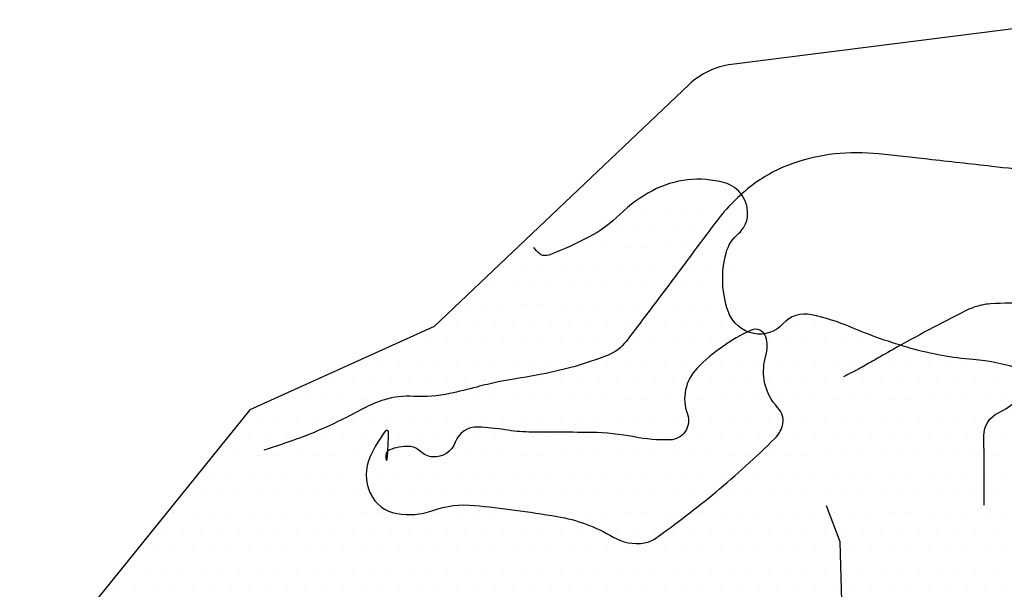
# Model space of a CAD drawing. Units: metres. Extents: x 248 to 1089, y -36051 to 8410.
# Drawn here: x 337 to 363, y 8259 to 8274 of the extents above; entities that cross this region are included whole.
import ezdxf

# ---------------------------------------------------------------- set-up
doc = ezdxf.new("R2010")
doc.units = ezdxf.units.M
doc.header["$MEASUREMENT"] = 0
for name, color, linetype, lineweight in [('AFLUENTES', 1, 'Continuous', 0), ('LIMIAREA', 1, 'Continuous', 0), ('MANCHAS', 1, 'Continuous', 0)]:
    doc.layers.add(name, color=color, linetype=linetype, lineweight=lineweight)

msp = doc.modelspace()

# ---------------------------------------------------------------- linework, layer by layer
at = {"layer": 'AFLUENTES', "color": 4, "linetype": 'Continuous', "lineweight": -3, "flags": 128}
for points in [[(365.385, 8269.635, 0.000582), (363.074, 8269.898), (363.074, 8269.898, 0.000426), (361.371, 8270.088), (361.371, 8270.088, 0.00056), (360.076, 8270.23), (360.076, 8270.23, 0.054706), (358.908, 8270.228, 0.056152), (357.797, 8269.976, 0.07888), (356.737, 8269.408, 0.068986), (355.767, 8268.434), (355.767, 8268.434, 0.001097), (355.105, 8267.551, -0.001027), (354.398, 8266.607), (354.398, 8266.607, -0.000698), (353.63, 8265.589), (353.63, 8265.589, -0.002217), (353.386, 8265.269, -0.136515), (352.887, 8264.896, -0.046419), (351.152, 8264.4, -0.007311), (350.407, 8264.271, 0.01309), (349.992, 8264.194, 0.012083), (349.428, 8264.061, -0.009566), (348.717, 8263.888, -0.07029), (347.749, 8263.812, 0.088697), (346.983, 8263.723, 0.05146), (346.431, 8263.493, -0.022577), (345.208, 8262.898, -0.015881), (344.67, 8262.686, -0.009898), (343.791, 8262.391)], [(370.515, 8263.99, -0.040786), (369.744, 8264.049, -0.079327), (369.364, 8264.174, -0.07505), (368.493, 8264.802, 0.075118), (367.624, 8265.429, 0.028358), (366.146, 8266.085, 0.067763), (365.484, 8266.237, 0.013589), (364.884, 8266.275, 0.00997), (364.064, 8266.289, 0.011354), (363.036, 8266.261, 0.046681), (362.788, 8266.226, 0.057485), (362.357, 8266.068, 0.012207), (360.456, 8265.055, 0.001473), (359.909, 8264.744), (359.909, 8264.744, -0.002186), (359.54, 8264.535, -0.01088), (359.441, 8264.482, -0.003642), (359.14, 8264.332)], [(362.867, 8260.935), (362.863, 8262.111), (362.86, 8262.771), (362.86, 8262.771, -0.291811), (363.244, 8263.378, 0.171091), (364.073, 8264.195, 0.027387), (364.322, 8264.787, -0.027661), (364.57, 8265.373, -0.038657), (364.777, 8265.725, -0.023898), (365.181, 8266.248)]]:
    msp.add_lwpolyline(points, format="xyb", dxfattribs=at)
at = {"layer": 'AFLUENTES', "color": 4, "linetype": 'Continuous', "lineweight": -3}
msp.add_lwpolyline([(359.593, 8255.129), (359.314, 8256.705), (359.108, 8258.081), (359.057, 8259.959), (358.695, 8260.918)], dxfattribs=at)
at = {"layer": 'LIMIAREA', "color": 3, "linetype": 'Continuous', "lineweight": -3, "ltscale": 7, "flags": 128}
msp.add_lwpolyline([(365.523, 8273.781), (356.176, 8272.597), (356.176, 8272.597, 0.159394), (355.052, 8272.065), (355.052, 8272.065), (348.296, 8265.665), (343.421, 8263.461), (337.323, 8255.918), (338.646, 8247.368), (338.646, 8247.368, 0.201694), (339.459, 8246.048), (339.459, 8246.048), (349.279, 8239.02), (353.03, 8234.827), (359.638, 8231.705), (365.805, 8226.784)], format="xyb", dxfattribs=at)
at = {"layer": 'MANCHAS', "color": 7, "linetype": 'Continuous', "lineweight": -3}
for p, q in [((353.393, 8268.741), (353.393, 8268.741)), ((353.893, 8268.741), (353.893, 8268.741)), ((354.393, 8268.741), (354.393, 8268.741)), ((354.893, 8268.741), (354.893, 8268.741)), ((355.393, 8268.741), (355.393, 8268.741)), ((355.893, 8268.741), (355.893, 8268.741)), ((353.143, 8268.241), (353.143, 8268.241)), ((353.643, 8268.241), (353.643, 8268.241)), ((354.143, 8268.241), (354.143, 8268.241)), ((354.643, 8268.241), (354.643, 8268.241)), ((355.143, 8268.241), (355.143, 8268.241)), ((355.643, 8268.241), (355.643, 8268.241)), ((356.143, 8268.241), (356.143, 8268.241)), ((350.893, 8267.741), (350.893, 8267.741)), ((351.893, 8267.741), (351.893, 8267.741)), ((352.393, 8267.741), (352.393, 8267.741)), ((352.893, 8267.741), (352.893, 8267.741)), ((353.393, 8267.741), (353.393, 8267.741)), ((353.893, 8267.741), (353.893, 8267.741)), ((354.393, 8267.741), (354.393, 8267.741)), ((354.893, 8267.741), (354.893, 8267.741)), ((355.393, 8267.741), (355.393, 8267.741)), ((355.893, 8267.741), (355.893, 8267.741)), ((350.143, 8267.241), (350.143, 8267.241)), ((350.643, 8267.241), (350.643, 8267.241)), ((351.143, 8267.241), (351.143, 8267.241)), ((351.643, 8267.241), (351.643, 8267.241)), ((352.143, 8267.241), (352.143, 8267.241)), ((352.643, 8267.241), (352.643, 8267.241)), ((353.143, 8267.241), (353.143, 8267.241)), ((353.643, 8267.241), (353.643, 8267.241)), ((354.143, 8267.241), (354.143, 8267.241)), ((354.643, 8267.241), (354.643, 8267.241)), ((355.143, 8267.241), (355.143, 8267.241)), ((355.643, 8267.241), (355.643, 8267.241)), ((356.143, 8267.241), (356.143, 8267.241)), ((349.893, 8266.741), (349.893, 8266.741)), ((350.393, 8266.741), (350.393, 8266.741)), ((350.893, 8266.741), (350.893, 8266.741)), ((351.393, 8266.741), (351.393, 8266.741)), ((351.893, 8266.741), (351.893, 8266.741)), ((352.393, 8266.741), (352.393, 8266.741)), ((352.893, 8266.741), (352.893, 8266.741)), ((353.393, 8266.741), (353.393, 8266.741)), ((353.893, 8266.741), (353.893, 8266.741)), ((354.393, 8266.741), (354.393, 8266.741)), ((354.893, 8266.741), (354.893, 8266.741)), ((355.393, 8266.741), (355.393, 8266.741)), ((355.893, 8266.741), (355.893, 8266.741)), ((349.143, 8266.241), (349.143, 8266.241)), ((349.643, 8266.241), (349.643, 8266.241)), ((350.143, 8266.241), (350.143, 8266.241)), ((350.643, 8266.241), (350.643, 8266.241)), ((351.143, 8266.241), (351.143, 8266.241)), ((351.643, 8266.241), (351.643, 8266.241)), ((352.143, 8266.241), (352.143, 8266.241)), ((352.643, 8266.241), (352.643, 8266.241)), ((353.143, 8266.241), (353.143, 8266.241)), ((353.643, 8266.241), (353.643, 8266.241)), ((354.143, 8266.241), (354.143, 8266.241)), ((354.643, 8266.241), (354.643, 8266.241)), ((355.143, 8266.241), (355.143, 8266.241)), ((355.643, 8266.241), (355.643, 8266.241)), ((356.143, 8266.241), (356.143, 8266.241)), ((348.393, 8265.741), (348.393, 8265.741)), ((348.893, 8265.741), (348.893, 8265.741)), ((349.393, 8265.741), (349.393, 8265.741)), ((349.893, 8265.741), (349.893, 8265.741)), ((350.393, 8265.741), (350.393, 8265.741)), ((350.893, 8265.741), (350.893, 8265.741)), ((351.393, 8265.741), (351.393, 8265.741)), ((351.893, 8265.741), (351.893, 8265.741)), ((352.393, 8265.741), (352.393, 8265.741)), ((352.893, 8265.741), (352.893, 8265.741)), ((353.393, 8265.741), (353.393, 8265.741)), ((353.893, 8265.741), (353.893, 8265.741)), ((354.393, 8265.741), (354.393, 8265.741)), ((354.893, 8265.741), (354.893, 8265.741)), ((355.393, 8265.741), (355.393, 8265.741)), ((355.893, 8265.741), (355.893, 8265.741)), ((356.393, 8265.741), (356.393, 8265.741)), ((357.893, 8265.741), (357.893, 8265.741)), ((358.393, 8265.741), (358.393, 8265.741)), ((358.893, 8265.741), (358.893, 8265.741)), ((347.643, 8265.241), (347.643, 8265.241)), ((348.143, 8265.241), (348.143, 8265.241)), ((348.643, 8265.241), (348.643, 8265.241)), ((349.143, 8265.241), (349.143, 8265.241)), ((349.643, 8265.241), (349.643, 8265.241)), ((350.143, 8265.241), (350.143, 8265.241)), ((350.643, 8265.241), (350.643, 8265.241)), ((351.143, 8265.241), (351.143, 8265.241)), ((351.643, 8265.241), (351.643, 8265.241)), ((352.143, 8265.241), (352.143, 8265.241)), ((352.643, 8265.241), (352.643, 8265.241)), ((353.143, 8265.241), (353.143, 8265.241)), ((353.643, 8265.241), (353.643, 8265.241)), ((354.143, 8265.241), (354.143, 8265.241)), ((354.643, 8265.241), (354.643, 8265.241)), ((355.143, 8265.241), (355.143, 8265.241)), ((355.643, 8265.241), (355.643, 8265.241)), ((356.143, 8265.241), (356.143, 8265.241)), ((356.643, 8265.241), (356.643, 8265.241)), ((357.143, 8265.241), (357.143, 8265.241)), ((357.643, 8265.241), (357.643, 8265.241)), ((358.143, 8265.241), (358.143, 8265.241)), ((358.643, 8265.241), (358.643, 8265.241)), ((359.143, 8265.241), (359.143, 8265.241)), ((359.643, 8265.241), (359.643, 8265.241)), ((360.143, 8265.241), (360.143, 8265.241)), ((346.393, 8264.741), (346.393, 8264.741)), ((346.893, 8264.741), (346.893, 8264.741)), ((347.393, 8264.741), (347.393, 8264.741)), ((347.893, 8264.741), (347.893, 8264.741)), ((348.393, 8264.741), (348.393, 8264.741)), ((348.893, 8264.741), (348.893, 8264.741)), ((349.393, 8264.741), (349.393, 8264.741)), ((349.893, 8264.741), (349.893, 8264.741)), ((350.393, 8264.741), (350.393, 8264.741)), ((350.893, 8264.741), (350.893, 8264.741)), ((351.393, 8264.741), (351.393, 8264.741)), ((351.893, 8264.741), (351.893, 8264.741)), ((352.393, 8264.741), (352.393, 8264.741)), ((352.893, 8264.741), (352.893, 8264.741)), ((353.393, 8264.741), (353.393, 8264.741)), ((353.893, 8264.741), (353.893, 8264.741)), ((354.393, 8264.741), (354.393, 8264.741)), ((354.893, 8264.741), (354.893, 8264.741)), ((355.393, 8264.741), (355.393, 8264.741)), ((355.893, 8264.741), (355.893, 8264.741)), ((356.393, 8264.741), (356.393, 8264.741)), ((356.893, 8264.741), (356.893, 8264.741)), ((357.393, 8264.741), (357.393, 8264.741)), ((357.893, 8264.741), (357.893, 8264.741)), ((358.393, 8264.741), (358.393, 8264.741)), ((358.893, 8264.741), (358.893, 8264.741)), ((359.393, 8264.741), (359.393, 8264.741)), ((359.893, 8264.741), (359.893, 8264.741)), ((360.393, 8264.741), (360.393, 8264.741)), ((360.893, 8264.741), (360.893, 8264.741)), ((361.393, 8264.741), (361.393, 8264.741)), ((361.893, 8264.741), (361.893, 8264.741)), ((362.393, 8264.741), (362.393, 8264.741)), ((345.643, 8264.241), (345.643, 8264.241)), ((346.143, 8264.241), (346.143, 8264.241)), ((346.643, 8264.241), (346.643, 8264.241)), ((347.143, 8264.241), (347.143, 8264.241)), ((347.643, 8264.241), (347.643, 8264.241)), ((348.143, 8264.241), (348.143, 8264.241)), ((348.643, 8264.241), (348.643, 8264.241)), ((349.143, 8264.241), (349.143, 8264.241)), ((349.643, 8264.241), (349.643, 8264.241)), ((350.143, 8264.241), (350.143, 8264.241)), ((350.643, 8264.241), (350.643, 8264.241)), ((351.143, 8264.241), (351.143, 8264.241)), ((351.643, 8264.241), (351.643, 8264.241)), ((352.143, 8264.241), (352.143, 8264.241)), ((352.643, 8264.241), (352.643, 8264.241)), ((353.143, 8264.241), (353.143, 8264.241)), ((353.643, 8264.241), (353.643, 8264.241)), ((354.143, 8264.241), (354.143, 8264.241)), ((354.643, 8264.241), (354.643, 8264.241)), ((355.143, 8264.241), (355.143, 8264.241)), ((355.643, 8264.241), (355.643, 8264.241)), ((356.143, 8264.241), (356.143, 8264.241)), ((356.643, 8264.241), (356.643, 8264.241)), ((357.143, 8264.241), (357.143, 8264.241)), ((357.643, 8264.241), (357.643, 8264.241)), ((358.143, 8264.241), (358.143, 8264.241)), ((358.643, 8264.241), (358.643, 8264.241)), ((359.143, 8264.241), (359.143, 8264.241)), ((359.643, 8264.241), (359.643, 8264.241)), ((360.143, 8264.241), (360.143, 8264.241)), ((360.643, 8264.241), (360.643, 8264.241)), ((361.143, 8264.241), (361.143, 8264.241)), ((361.643, 8264.241), (361.643, 8264.241)), ((362.143, 8264.241), (362.143, 8264.241)), ((362.643, 8264.241), (362.643, 8264.241)), ((363.143, 8264.241), (363.143, 8264.241)), ((344.393, 8263.741), (344.393, 8263.741)), ((344.893, 8263.741), (344.893, 8263.741)), ((345.393, 8263.741), (345.393, 8263.741)), ((345.893, 8263.741), (345.893, 8263.741)), ((346.393, 8263.741), (346.393, 8263.741)), ((346.893, 8263.741), (346.893, 8263.741)), ((347.393, 8263.741), (347.393, 8263.741)), ((347.893, 8263.741), (347.893, 8263.741)), ((348.393, 8263.741), (348.393, 8263.741)), ((348.893, 8263.741), (348.893, 8263.741)), ((349.393, 8263.741), (349.393, 8263.741)), ((349.893, 8263.741), (349.893, 8263.741)), ((350.393, 8263.741), (350.393, 8263.741)), ((350.893, 8263.741), (350.893, 8263.741)), ((351.393, 8263.741), (351.393, 8263.741)), ((351.893, 8263.741), (351.893, 8263.741)), ((352.393, 8263.741), (352.393, 8263.741)), ((352.893, 8263.741), (352.893, 8263.741)), ((353.393, 8263.741), (353.393, 8263.741)), ((353.893, 8263.741), (353.893, 8263.741)), ((354.393, 8263.741), (354.393, 8263.741)), ((354.893, 8263.741), (354.893, 8263.741)), ((355.393, 8263.741), (355.393, 8263.741)), ((355.893, 8263.741), (355.893, 8263.741)), ((356.393, 8263.741), (356.393, 8263.741)), ((356.893, 8263.741), (356.893, 8263.741)), ((357.393, 8263.741), (357.393, 8263.741)), ((357.893, 8263.741), (357.893, 8263.741)), ((358.393, 8263.741), (358.393, 8263.741)), ((358.893, 8263.741), (358.893, 8263.741)), ((359.393, 8263.741), (359.393, 8263.741)), ((359.893, 8263.741), (359.893, 8263.741)), ((360.393, 8263.741), (360.393, 8263.741)), ((360.893, 8263.741), (360.893, 8263.741)), ((361.393, 8263.741), (361.393, 8263.741)), ((361.893, 8263.741), (361.893, 8263.741)), ((362.393, 8263.741), (362.393, 8263.741)), ((362.893, 8263.741), (362.893, 8263.741)), ((363.393, 8263.741), (363.393, 8263.741)), ((343.643, 8263.241), (343.643, 8263.241)), ((344.143, 8263.241), (344.143, 8263.241)), ((344.643, 8263.241), (344.643, 8263.241)), ((345.143, 8263.241), (345.143, 8263.241)), ((345.643, 8263.241), (345.643, 8263.241)), ((346.143, 8263.241), (346.143, 8263.241)), ((346.643, 8263.241), (346.643, 8263.241)), ((347.143, 8263.241), (347.143, 8263.241)), ((347.643, 8263.241), (347.643, 8263.241)), ((348.143, 8263.241), (348.143, 8263.241)), ((348.643, 8263.241), (348.643, 8263.241)), ((349.143, 8263.241), (349.143, 8263.241)), ((349.643, 8263.241), (349.643, 8263.241)), ((350.143, 8263.241), (350.143, 8263.241)), ((350.643, 8263.241), (350.643, 8263.241)), ((351.143, 8263.241), (351.143, 8263.241)), ((351.643, 8263.241), (351.643, 8263.241)), ((352.143, 8263.241), (352.143, 8263.241)), ((352.643, 8263.241), (352.643, 8263.241)), ((353.143, 8263.241), (353.143, 8263.241)), ((353.643, 8263.241), (353.643, 8263.241)), ((354.143, 8263.241), (354.143, 8263.241)), ((354.643, 8263.241), (354.643, 8263.241)), ((355.143, 8263.241), (355.143, 8263.241)), ((355.643, 8263.241), (355.643, 8263.241)), ((356.143, 8263.241), (356.143, 8263.241)), ((356.643, 8263.241), (356.643, 8263.241)), ((357.143, 8263.241), (357.143, 8263.241)), ((357.643, 8263.241), (357.643, 8263.241)), ((358.143, 8263.241), (358.143, 8263.241)), ((358.643, 8263.241), (358.643, 8263.241)), ((359.143, 8263.241), (359.143, 8263.241)), ((359.643, 8263.241), (359.643, 8263.241)), ((360.143, 8263.241), (360.143, 8263.241)), ((360.643, 8263.241), (360.643, 8263.241)), ((361.143, 8263.241), (361.143, 8263.241)), ((361.643, 8263.241), (361.643, 8263.241)), ((362.143, 8263.241), (362.143, 8263.241)), ((362.643, 8263.241), (362.643, 8263.241)), ((363.143, 8263.241), (363.143, 8263.241)), ((342.893, 8262.741), (342.893, 8262.741)), ((343.393, 8262.741), (343.393, 8262.741)), ((343.893, 8262.741), (343.893, 8262.741)), ((344.393, 8262.741), (344.393, 8262.741)), ((344.893, 8262.741), (344.893, 8262.741)), ((345.393, 8262.741), (345.393, 8262.741)), ((345.893, 8262.741), (345.893, 8262.741)), ((346.393, 8262.741), (346.393, 8262.741)), ((346.893, 8262.741), (346.893, 8262.741)), ((347.393, 8262.741), (347.393, 8262.741)), ((347.893, 8262.741), (347.893, 8262.741)), ((348.393, 8262.741), (348.393, 8262.741)), ((348.893, 8262.741), (348.893, 8262.741)), ((349.393, 8262.741), (349.393, 8262.741)), ((349.893, 8262.741), (349.893, 8262.741)), ((350.393, 8262.741), (350.393, 8262.741)), ((350.893, 8262.741), (350.893, 8262.741)), ((351.393, 8262.741), (351.393, 8262.741)), ((351.893, 8262.741), (351.893, 8262.741)), ((352.393, 8262.741), (352.393, 8262.741)), ((352.893, 8262.741), (352.893, 8262.741)), ((353.393, 8262.741), (353.393, 8262.741)), ((353.893, 8262.741), (353.893, 8262.741)), ((354.393, 8262.741), (354.393, 8262.741)), ((354.893, 8262.741), (354.893, 8262.741)), ((355.393, 8262.741), (355.393, 8262.741)), ((355.893, 8262.741), (355.893, 8262.741)), ((356.393, 8262.741), (356.393, 8262.741)), ((356.893, 8262.741), (356.893, 8262.741)), ((357.393, 8262.741), (357.393, 8262.741)), ((357.893, 8262.741), (357.893, 8262.741)), ((358.393, 8262.741), (358.393, 8262.741)), ((358.893, 8262.741), (358.893, 8262.741)), ((359.393, 8262.741), (359.393, 8262.741)), ((359.893, 8262.741), (359.893, 8262.741)), ((360.393, 8262.741), (360.393, 8262.741)), ((360.893, 8262.741), (360.893, 8262.741)), ((361.393, 8262.741), (361.393, 8262.741)), ((361.893, 8262.741), (361.893, 8262.741)), ((362.393, 8262.741), (362.393, 8262.741)), ((362.893, 8262.741), (362.893, 8262.741)), ((363.393, 8262.741), (363.393, 8262.741)), ((342.643, 8262.241), (342.643, 8262.241)), ((343.143, 8262.241), (343.143, 8262.241)), ((343.643, 8262.241), (343.643, 8262.241)), ((344.143, 8262.241), (344.143, 8262.241)), ((344.643, 8262.241), (344.643, 8262.241)), ((345.143, 8262.241), (345.143, 8262.241)), ((345.643, 8262.241), (345.643, 8262.241)), ((346.143, 8262.241), (346.143, 8262.241)), ((346.643, 8262.241), (346.643, 8262.241)), ((347.143, 8262.241), (347.143, 8262.241)), ((347.643, 8262.241), (347.643, 8262.241)), ((348.143, 8262.241), (348.143, 8262.241)), ((348.643, 8262.241), (348.643, 8262.241)), ((349.143, 8262.241), (349.143, 8262.241)), ((349.643, 8262.241), (349.643, 8262.241)), ((350.143, 8262.241), (350.143, 8262.241)), ((350.643, 8262.241), (350.643, 8262.241)), ((351.143, 8262.241), (351.143, 8262.241)), ((351.643, 8262.241), (351.643, 8262.241)), ((352.143, 8262.241), (352.143, 8262.241)), ((352.643, 8262.241), (352.643, 8262.241)), ((353.143, 8262.241), (353.143, 8262.241)), ((353.643, 8262.241), (353.643, 8262.241)), ((354.143, 8262.241), (354.143, 8262.241)), ((354.643, 8262.241), (354.643, 8262.241)), ((355.143, 8262.241), (355.143, 8262.241)), ((355.643, 8262.241), (355.643, 8262.241)), ((356.143, 8262.241), (356.143, 8262.241)), ((356.643, 8262.241), (356.643, 8262.241)), ((357.143, 8262.241), (357.143, 8262.241)), ((357.643, 8262.241), (357.643, 8262.241)), ((358.143, 8262.241), (358.143, 8262.241)), ((358.643, 8262.241), (358.643, 8262.241)), ((359.143, 8262.241), (359.143, 8262.241)), ((359.643, 8262.241), (359.643, 8262.241)), ((360.143, 8262.241), (360.143, 8262.241)), ((360.643, 8262.241), (360.643, 8262.241)), ((361.143, 8262.241), (361.143, 8262.241)), ((361.643, 8262.241), (361.643, 8262.241)), ((362.143, 8262.241), (362.143, 8262.241)), ((362.643, 8262.241), (362.643, 8262.241)), ((363.143, 8262.241), (363.143, 8262.241)), ((342.393, 8261.741), (342.393, 8261.741)), ((342.893, 8261.741), (342.893, 8261.741)), ((343.393, 8261.741), (343.393, 8261.741)), ((343.893, 8261.741), (343.893, 8261.741)), ((344.393, 8261.741), (344.393, 8261.741)), ((344.893, 8261.741), (344.893, 8261.741)), ((345.393, 8261.741), (345.393, 8261.741)), ((345.893, 8261.741), (345.893, 8261.741)), ((346.393, 8261.741), (346.393, 8261.741)), ((346.893, 8261.741), (346.893, 8261.741)), ((347.393, 8261.741), (347.393, 8261.741)), ((347.893, 8261.741), (347.893, 8261.741)), ((348.393, 8261.741), (348.393, 8261.741)), ((348.893, 8261.741), (348.893, 8261.741)), ((349.393, 8261.741), (349.393, 8261.741)), ((349.893, 8261.741), (349.893, 8261.741)), ((350.393, 8261.741), (350.393, 8261.741)), ((350.893, 8261.741), (350.893, 8261.741)), ((351.393, 8261.741), (351.393, 8261.741)), ((351.893, 8261.741), (351.893, 8261.741)), ((352.393, 8261.741), (352.393, 8261.741)), ((352.893, 8261.741), (352.893, 8261.741)), ((353.393, 8261.741), (353.393, 8261.741)), ((353.893, 8261.741), (353.893, 8261.741)), ((354.393, 8261.741), (354.393, 8261.741)), ((354.893, 8261.741), (354.893, 8261.741)), ((355.393, 8261.741), (355.393, 8261.741)), ((355.893, 8261.741), (355.893, 8261.741)), ((356.393, 8261.741), (356.393, 8261.741)), ((356.893, 8261.741), (356.893, 8261.741)), ((357.393, 8261.741), (357.393, 8261.741)), ((357.893, 8261.741), (357.893, 8261.741)), ((358.393, 8261.741), (358.393, 8261.741)), ((358.893, 8261.741), (358.893, 8261.741)), ((359.393, 8261.741), (359.393, 8261.741)), ((359.893, 8261.741), (359.893, 8261.741)), ((360.393, 8261.741), (360.393, 8261.741)), ((360.893, 8261.741), (360.893, 8261.741)), ((361.393, 8261.741), (361.393, 8261.741)), ((361.893, 8261.741), (361.893, 8261.741)), ((362.393, 8261.741), (362.393, 8261.741)), ((362.893, 8261.741), (362.893, 8261.741)), ((363.393, 8261.741), (363.393, 8261.741)), ((341.643, 8261.241), (341.643, 8261.241)), ((342.143, 8261.241), (342.143, 8261.241)), ((342.643, 8261.241), (342.643, 8261.241)), ((343.143, 8261.241), (343.143, 8261.241)), ((343.643, 8261.241), (343.643, 8261.241)), ((344.143, 8261.241), (344.143, 8261.241)), ((344.643, 8261.241), (344.643, 8261.241)), ((345.143, 8261.241), (345.143, 8261.241)), ((345.643, 8261.241), (345.643, 8261.241)), ((346.143, 8261.241), (346.143, 8261.241)), ((346.643, 8261.241), (346.643, 8261.241)), ((347.143, 8261.241), (347.143, 8261.241)), ((347.643, 8261.241), (347.643, 8261.241)), ((348.143, 8261.241), (348.143, 8261.241)), ((348.643, 8261.241), (348.643, 8261.241)), ((349.143, 8261.241), (349.143, 8261.241)), ((349.643, 8261.241), (349.643, 8261.241)), ((350.143, 8261.241), (350.143, 8261.241)), ((350.643, 8261.241), (350.643, 8261.241)), ((351.143, 8261.241), (351.143, 8261.241)), ((351.643, 8261.241), (351.643, 8261.241)), ((352.143, 8261.241), (352.143, 8261.241)), ((352.643, 8261.241), (352.643, 8261.241)), ((353.143, 8261.241), (353.143, 8261.241)), ((353.643, 8261.241), (353.643, 8261.241)), ((354.143, 8261.241), (354.143, 8261.241)), ((354.643, 8261.241), (354.643, 8261.241)), ((355.143, 8261.241), (355.143, 8261.241)), ((355.643, 8261.241), (355.643, 8261.241)), ((356.143, 8261.241), (356.143, 8261.241)), ((356.643, 8261.241), (356.643, 8261.241)), ((357.143, 8261.241), (357.143, 8261.241)), ((357.643, 8261.241), (357.643, 8261.241)), ((358.143, 8261.241), (358.143, 8261.241)), ((358.643, 8261.241), (358.643, 8261.241)), ((359.143, 8261.241), (359.143, 8261.241)), ((359.643, 8261.241), (359.643, 8261.241)), ((360.143, 8261.241), (360.143, 8261.241)), ((360.643, 8261.241), (360.643, 8261.241)), ((361.143, 8261.241), (361.143, 8261.241)), ((361.643, 8261.241), (361.643, 8261.241)), ((362.143, 8261.241), (362.143, 8261.241)), ((362.643, 8261.241), (362.643, 8261.241)), ((363.143, 8261.241), (363.143, 8261.241)), ((341.393, 8260.741), (341.393, 8260.741)), ((341.893, 8260.741), (341.893, 8260.741)), ((342.393, 8260.741), (342.393, 8260.741)), ((342.893, 8260.741), (342.893, 8260.741)), ((343.393, 8260.741), (343.393, 8260.741)), ((343.893, 8260.741), (343.893, 8260.741)), ((344.393, 8260.741), (344.393, 8260.741)), ((344.893, 8260.741), (344.893, 8260.741)), ((345.393, 8260.741), (345.393, 8260.741)), ((345.893, 8260.741), (345.893, 8260.741)), ((346.393, 8260.741), (346.393, 8260.741)), ((346.893, 8260.741), (346.893, 8260.741)), ((347.393, 8260.741), (347.393, 8260.741)), ((347.893, 8260.741), (347.893, 8260.741)), ((348.393, 8260.741), (348.393, 8260.741)), ((348.893, 8260.741), (348.893, 8260.741)), ((349.393, 8260.741), (349.393, 8260.741)), ((349.893, 8260.741), (349.893, 8260.741)), ((350.393, 8260.741), (350.393, 8260.741)), ((350.893, 8260.741), (350.893, 8260.741)), ((351.393, 8260.741), (351.393, 8260.741)), ((351.893, 8260.741), (351.893, 8260.741)), ((352.393, 8260.741), (352.393, 8260.741)), ((352.893, 8260.741), (352.893, 8260.741)), ((353.393, 8260.741), (353.393, 8260.741)), ((353.893, 8260.741), (353.893, 8260.741)), ((354.393, 8260.741), (354.393, 8260.741)), ((354.893, 8260.741), (354.893, 8260.741)), ((355.393, 8260.741), (355.393, 8260.741)), ((355.893, 8260.741), (355.893, 8260.741)), ((356.393, 8260.741), (356.393, 8260.741)), ((356.893, 8260.741), (356.893, 8260.741)), ((357.393, 8260.741), (357.393, 8260.741)), ((357.893, 8260.741), (357.893, 8260.741)), ((358.393, 8260.741), (358.393, 8260.741)), ((358.893, 8260.741), (358.893, 8260.741)), ((359.393, 8260.741), (359.393, 8260.741)), ((359.893, 8260.741), (359.893, 8260.741)), ((360.393, 8260.741), (360.393, 8260.741)), ((360.893, 8260.741), (360.893, 8260.741)), ((361.393, 8260.741), (361.393, 8260.741)), ((361.893, 8260.741), (361.893, 8260.741)), ((362.393, 8260.741), (362.393, 8260.741)), ((362.893, 8260.741), (362.893, 8260.741)), ((363.393, 8260.741), (363.393, 8260.741)), ((341.143, 8260.241), (341.143, 8260.241)), ((341.643, 8260.241), (341.643, 8260.241)), ((342.143, 8260.241), (342.143, 8260.241)), ((342.643, 8260.241), (342.643, 8260.241)), ((343.143, 8260.241), (343.143, 8260.241)), ((343.643, 8260.241), (343.643, 8260.241)), ((344.143, 8260.241), (344.143, 8260.241)), ((344.643, 8260.241), (344.643, 8260.241)), ((345.143, 8260.241), (345.143, 8260.241)), ((345.643, 8260.241), (345.643, 8260.241)), ((346.143, 8260.241), (346.143, 8260.241)), ((346.643, 8260.241), (346.643, 8260.241)), ((347.143, 8260.241), (347.143, 8260.241)), ((347.643, 8260.241), (347.643, 8260.241)), ((348.143, 8260.241), (348.143, 8260.241)), ((348.643, 8260.241), (348.643, 8260.241)), ((349.143, 8260.241), (349.143, 8260.241)), ((349.643, 8260.241), (349.643, 8260.241)), ((350.143, 8260.241), (350.143, 8260.241)), ((350.643, 8260.241), (350.643, 8260.241)), ((351.143, 8260.241), (351.143, 8260.241)), ((351.643, 8260.241), (351.643, 8260.241)), ((352.143, 8260.241), (352.143, 8260.241)), ((352.643, 8260.241), (352.643, 8260.241)), ((353.143, 8260.241), (353.143, 8260.241)), ((353.643, 8260.241), (353.643, 8260.241)), ((354.143, 8260.241), (354.143, 8260.241)), ((354.643, 8260.241), (354.643, 8260.241)), ((355.143, 8260.241), (355.143, 8260.241)), ((355.643, 8260.241), (355.643, 8260.241)), ((356.143, 8260.241), (356.143, 8260.241)), ((356.643, 8260.241), (356.643, 8260.241)), ((357.143, 8260.241), (357.143, 8260.241)), ((357.643, 8260.241), (357.643, 8260.241)), ((358.143, 8260.241), (358.143, 8260.241)), ((358.643, 8260.241), (358.643, 8260.241)), ((359.143, 8260.241), (359.143, 8260.241)), ((359.643, 8260.241), (359.643, 8260.241)), ((360.143, 8260.241), (360.143, 8260.241)), ((360.643, 8260.241), (360.643, 8260.241)), ((361.143, 8260.241), (361.143, 8260.241)), ((361.643, 8260.241), (361.643, 8260.241)), ((362.143, 8260.241), (362.143, 8260.241)), ((362.643, 8260.241), (362.643, 8260.241)), ((363.143, 8260.241), (363.143, 8260.241)), ((340.893, 8259.741), (340.893, 8259.741)), ((341.393, 8259.741), (341.393, 8259.741)), ((341.893, 8259.741), (341.893, 8259.741)), ((342.393, 8259.741), (342.393, 8259.741)), ((342.893, 8259.741), (342.893, 8259.741)), ((343.393, 8259.741), (343.393, 8259.741)), ((343.893, 8259.741), (343.893, 8259.741)), ((344.393, 8259.741), (344.393, 8259.741)), ((344.893, 8259.741), (344.893, 8259.741)), ((345.393, 8259.741), (345.393, 8259.741)), ((345.893, 8259.741), (345.893, 8259.741)), ((346.393, 8259.741), (346.393, 8259.741)), ((346.893, 8259.741), (346.893, 8259.741)), ((347.393, 8259.741), (347.393, 8259.741)), ((347.893, 8259.741), (347.893, 8259.741)), ((348.393, 8259.741), (348.393, 8259.741)), ((348.893, 8259.741), (348.893, 8259.741)), ((349.393, 8259.741), (349.393, 8259.741)), ((349.893, 8259.741), (349.893, 8259.741)), ((350.393, 8259.741), (350.393, 8259.741)), ((350.893, 8259.741), (350.893, 8259.741)), ((351.393, 8259.741), (351.393, 8259.741)), ((351.893, 8259.741), (351.893, 8259.741)), ((352.393, 8259.741), (352.393, 8259.741)), ((352.893, 8259.741), (352.893, 8259.741)), ((353.393, 8259.741), (353.393, 8259.741)), ((353.893, 8259.741), (353.893, 8259.741)), ((354.393, 8259.741), (354.393, 8259.741)), ((354.893, 8259.741), (354.893, 8259.741)), ((355.393, 8259.741), (355.393, 8259.741)), ((355.893, 8259.741), (355.893, 8259.741)), ((356.393, 8259.741), (356.393, 8259.741)), ((356.893, 8259.741), (356.893, 8259.741)), ((357.393, 8259.741), (357.393, 8259.741)), ((357.893, 8259.741), (357.893, 8259.741)), ((358.393, 8259.741), (358.393, 8259.741)), ((358.893, 8259.741), (358.893, 8259.741)), ((359.393, 8259.741), (359.393, 8259.741)), ((359.893, 8259.741), (359.893, 8259.741)), ((360.393, 8259.741), (360.393, 8259.741)), ((360.893, 8259.741), (360.893, 8259.741)), ((361.393, 8259.741), (361.393, 8259.741)), ((361.893, 8259.741), (361.893, 8259.741)), ((362.393, 8259.741), (362.393, 8259.741)), ((362.893, 8259.741), (362.893, 8259.741)), ((363.393, 8259.741), (363.393, 8259.741)), ((340.143, 8259.241), (340.143, 8259.241)), ((340.643, 8259.241), (340.643, 8259.241)), ((341.143, 8259.241), (341.143, 8259.241)), ((341.643, 8259.241), (341.643, 8259.241)), ((342.143, 8259.241), (342.143, 8259.241)), ((342.643, 8259.241), (342.643, 8259.241)), ((343.143, 8259.241), (343.143, 8259.241)), ((343.643, 8259.241), (343.643, 8259.241)), ((344.143, 8259.241), (344.143, 8259.241)), ((344.643, 8259.241), (344.643, 8259.241)), ((345.143, 8259.241), (345.143, 8259.241)), ((345.643, 8259.241), (345.643, 8259.241)), ((346.143, 8259.241), (346.143, 8259.241)), ((346.643, 8259.241), (346.643, 8259.241)), ((347.143, 8259.241), (347.143, 8259.241)), ((347.643, 8259.241), (347.643, 8259.241)), ((348.143, 8259.241), (348.143, 8259.241)), ((348.643, 8259.241), (348.643, 8259.241)), ((349.143, 8259.241), (349.143, 8259.241)), ((349.643, 8259.241), (349.643, 8259.241)), ((350.143, 8259.241), (350.143, 8259.241)), ((350.643, 8259.241), (350.643, 8259.241)), ((351.143, 8259.241), (351.143, 8259.241)), ((351.643, 8259.241), (351.643, 8259.241)), ((352.143, 8259.241), (352.143, 8259.241)), ((352.643, 8259.241), (352.643, 8259.241)), ((353.143, 8259.241), (353.143, 8259.241)), ((353.643, 8259.241), (353.643, 8259.241)), ((354.143, 8259.241), (354.143, 8259.241)), ((354.643, 8259.241), (354.643, 8259.241)), ((355.143, 8259.241), (355.143, 8259.241)), ((355.643, 8259.241), (355.643, 8259.241)), ((356.143, 8259.241), (356.143, 8259.241)), ((356.643, 8259.241), (356.643, 8259.241)), ((357.143, 8259.241), (357.143, 8259.241)), ((357.643, 8259.241), (357.643, 8259.241)), ((358.143, 8259.241), (358.143, 8259.241)), ((358.643, 8259.241), (358.643, 8259.241)), ((359.143, 8259.241), (359.143, 8259.241)), ((359.643, 8259.241), (359.643, 8259.241)), ((360.143, 8259.241), (360.143, 8259.241)), ((360.643, 8259.241), (360.643, 8259.241)), ((361.143, 8259.241), (361.143, 8259.241)), ((361.643, 8259.241), (361.643, 8259.241)), ((362.143, 8259.241), (362.143, 8259.241)), ((362.643, 8259.241), (362.643, 8259.241)), ((363.143, 8259.241), (363.143, 8259.241)), ((339.893, 8258.741), (339.893, 8258.741)), ((340.393, 8258.741), (340.393, 8258.741)), ((340.893, 8258.741), (340.893, 8258.741)), ((341.393, 8258.741), (341.393, 8258.741)), ((341.893, 8258.741), (341.893, 8258.741)), ((342.393, 8258.741), (342.393, 8258.741)), ((342.893, 8258.741), (342.893, 8258.741)), ((343.393, 8258.741), (343.393, 8258.741)), ((343.893, 8258.741), (343.893, 8258.741)), ((344.393, 8258.741), (344.393, 8258.741)), ((344.893, 8258.741), (344.893, 8258.741)), ((345.393, 8258.741), (345.393, 8258.741)), ((345.893, 8258.741), (345.893, 8258.741)), ((346.393, 8258.741), (346.393, 8258.741)), ((346.893, 8258.741), (346.893, 8258.741)), ((347.393, 8258.741), (347.393, 8258.741)), ((347.893, 8258.741), (347.893, 8258.741)), ((348.393, 8258.741), (348.393, 8258.741)), ((348.893, 8258.741), (348.893, 8258.741)), ((349.393, 8258.741), (349.393, 8258.741)), ((349.893, 8258.741), (349.893, 8258.741)), ((350.393, 8258.741), (350.393, 8258.741)), ((350.893, 8258.741), (350.893, 8258.741)), ((351.393, 8258.741), (351.393, 8258.741)), ((351.893, 8258.741), (351.893, 8258.741)), ((352.393, 8258.741), (352.393, 8258.741)), ((352.893, 8258.741), (352.893, 8258.741)), ((353.393, 8258.741), (353.393, 8258.741)), ((353.893, 8258.741), (353.893, 8258.741)), ((354.393, 8258.741), (354.393, 8258.741)), ((354.893, 8258.741), (354.893, 8258.741)), ((355.393, 8258.741), (355.393, 8258.741)), ((355.893, 8258.741), (355.893, 8258.741)), ((356.393, 8258.741), (356.393, 8258.741)), ((356.893, 8258.741), (356.893, 8258.741)), ((357.393, 8258.741), (357.393, 8258.741)), ((357.893, 8258.741), (357.893, 8258.741)), ((358.393, 8258.741), (358.393, 8258.741)), ((358.893, 8258.741), (358.893, 8258.741)), ((359.393, 8258.741), (359.393, 8258.741)), ((359.893, 8258.741), (359.893, 8258.741)), ((360.393, 8258.741), (360.393, 8258.741)), ((360.893, 8258.741), (360.893, 8258.741)), ((361.393, 8258.741), (361.393, 8258.741)), ((361.893, 8258.741), (361.893, 8258.741)), ((362.393, 8258.741), (362.393, 8258.741)), ((362.893, 8258.741), (362.893, 8258.741)), ((363.393, 8258.741), (363.393, 8258.741))]:
    msp.add_line(p, q, dxfattribs=at)
at = {"layer": 'MANCHAS', "color": 7, "linetype": 'Continuous', "lineweight": -3, "flags": 128}
msp.add_lwpolyline([(363.851, 8264.522, 0.062801), (362.572, 8264.788, -0.048959), (360.926, 8265.084, -0.03158), (359.338, 8265.643, 0.048528), (358.292, 8265.973, 0.265412), (357.535, 8265.73, -0.260346), (356.769, 8265.475, -0.268275), (356.086, 8266.066, -0.149881), (356.031, 8267.605, -0.153923), (356.363, 8268.127, 0.193439), (356.598, 8268.567, 0.368552), (355.986, 8269.466, 0.190689), (354.079, 8269.255, 0.071914), (353.228, 8268.634, -0.073165), (352.389, 8268.025, -0.026314), (351.384, 8267.565, -0.141373), (351.175, 8267.544, -0.137196), (351.099, 8267.582, -0.048494), (350.938, 8267.756)], format="xyb", dxfattribs=at)
msp.add_lwpolyline([(347.089, 8262.87, 0.722146), (347.008, 8262.897, 0.051646), (346.608, 8262.223, 0.220693), (346.609, 8261.249, 0.245699), (347.312, 8260.711, 0.128941), (348.262, 8260.792, -0.110033), (349.367, 8260.928, -0.009051), (350.434, 8260.805, -0.008578), (351.555, 8260.635, -0.092477), (353.041, 8260.09, 0.177973), (353.868, 8259.936, 0.113025), (354.169, 8260.061, 0.01818), (355.758, 8261.281, 0.022658), (357.323, 8262.699, 0.125266), (357.522, 8263.032, 0.270461), (357.406, 8263.51, -0.154261), (357.042, 8264.246, -0.110158), (357.084, 8264.892, 0.145495), (357.082, 8265.386, 0.453778), (356.693, 8265.562, 0.093166), (355.267, 8264.562, 0.289187), (355.006, 8263.339, -0.514442), (354.544, 8262.661, -0.053518), (353.601, 8262.74, 0.044408), (352.466, 8262.857, 0.003683), (351.48, 8262.862, -0.005423), (350.811, 8262.869, -0.036282), (350.18, 8262.927, 0.031791), (349.46, 8263.001, 0.325658), (348.858, 8262.597, -0.33497), (348.263, 8262.211, -0.175278), (347.937, 8262.356, 0.186164), (347.627, 8262.486, 0.101962), (347.12, 8262.397, 0.314645), (347.02, 8262.246, 0.007424), (347.023, 8262.182, 0.012083), (347.026, 8262.143, 0.90914), (347.058, 8262.143, 0.021756), (347.089, 8262.87)], format="xyb", close=True, dxfattribs=at)

doc.saveas('drawing.dxf')
